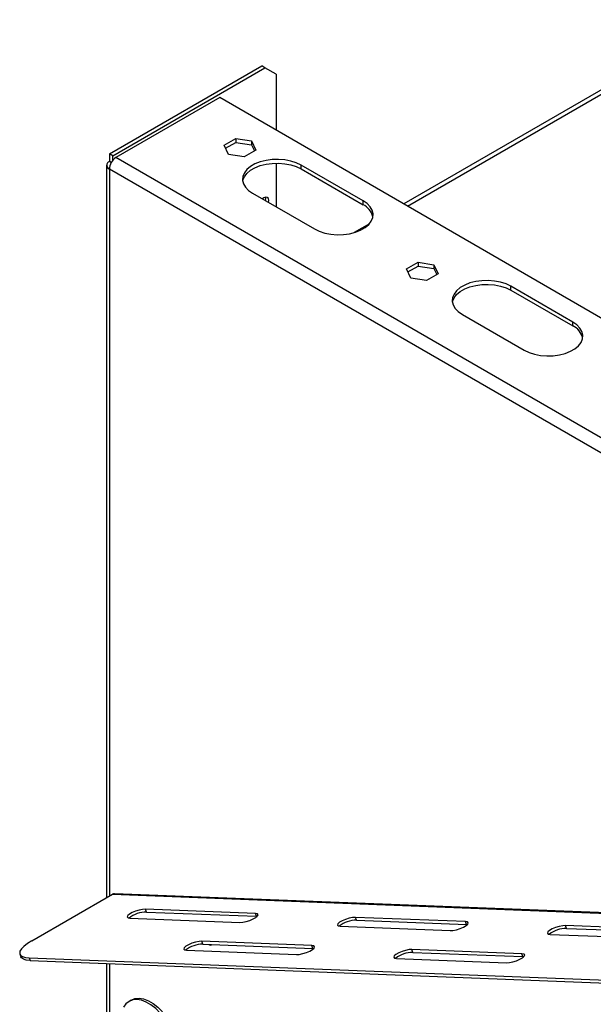
# Model space of a CAD drawing. Units: millimetres. Extents: x 66 to 3546, y 95 to 2907.
# Drawn here: x 2413 to 2556, y 638 to 883 of the extents above; entities that cross this region are included whole.
import ezdxf

# ---------------------------------------------------------------- set-up
doc = ezdxf.new("R2010")
doc.units = ezdxf.units.MM
doc.header["$LTSCALE"] = 14

msp = doc.modelspace()

# ---------------------------------------------------------------- linework, layer by layer
at = {"color": 7, "linetype": 'Continuous', "lineweight": 25}
for p, q in [((2658.311, 923.513), (2508.599, 837.086)), ((2435.258, 849.581), (2473.206, 871.488)), ((2436.083, 849.105), (2474.031, 871.012)), ((2474.031, 871.012), (2473.206, 871.488)), ((2476.781, 869.424), (2474.031, 871.012)), ((2476.781, 869.424), (2476.781, 855.455)), ((2462.756, 863.551), (2436.908, 848.628)), ((2715.413, 717.695), (2462.756, 863.551)), ((2463.869, 851.715), (2466.758, 853.383)), ((2466.758, 853.383), (2470.705, 852.773)), ((2466.758, 853.383), (2466.758, 852.431)), ((2464.927, 849.437), (2463.869, 851.715)), ((2464.218, 850.964), (2466.758, 852.431)), ((2466.758, 852.431), (2470.705, 851.82)), ((2470.705, 852.773), (2471.763, 850.494)), ((2470.705, 852.773), (2470.705, 851.82)), ((2470.705, 851.82), (2471.414, 850.293)), ((2436.083, 849.105), (2435.258, 849.581)), ((2435.258, 849.581), (2435.258, 847.676)), ((2436.083, 847.897), (2436.083, 849.105)), ((2468.874, 848.826), (2464.927, 849.437)), ((2471.763, 850.494), (2468.874, 848.826)), ((2434.574, 846.723), (2434.574, 664.398)), ((2435.741, 847.397), (2435.258, 847.676)), ((2712.774, 685.564), (2435.258, 845.771)), ((2476.781, 847.248), (2476.781, 836.405)), ((2498.449, 837.865), (2483.05, 846.755)), ((2483.05, 845.803), (2483.05, 846.755)), ((2483.05, 845.803), (2498.449, 836.913)), ((2470.951, 839.77), (2486.35, 830.881)), ((2498.449, 836.913), (2498.449, 837.865)), ((2500.031, 832.14), (2496.268, 829.968)), ((2509.297, 820.919), (2512.186, 822.587)), ((2509.645, 820.167), (2512.186, 821.634)), ((2512.186, 822.587), (2516.133, 821.976)), ((2512.186, 822.587), (2512.186, 821.634)), ((2512.186, 821.634), (2516.133, 821.024)), ((2516.133, 821.976), (2517.191, 819.698)), ((2516.133, 821.976), (2516.133, 821.024)), ((2510.354, 818.64), (2509.297, 820.919)), ((2517.191, 819.698), (2514.301, 818.03)), ((2516.133, 821.024), (2516.842, 819.496)), ((2514.301, 818.03), (2510.354, 818.64)), ((2550.697, 807.704), (2535.298, 816.593)), ((2535.298, 815.641), (2535.298, 816.593)), ((2535.298, 815.641), (2550.697, 806.751)), ((2523.198, 809.609), (2538.597, 800.719)), ((2550.697, 806.751), (2550.697, 807.704)), ((2415.957, 653.651), (2436.031, 665.239)), ((2436.031, 665.239), (2700.206, 654.986)), ((2700.731, 655.121), (2436.556, 665.374)), ((2471.653, 660.468), (2444.238, 661.532)), ((2444.471, 660.823), (2444.238, 661.532)), ((2444.471, 660.823), (2471.885, 659.758)), ((2471.885, 659.758), (2471.653, 660.468)), ((2471.885, 659.758), (2472.097, 659.74)), ((2523.989, 658.437), (2496.575, 659.501)), ((2496.807, 658.791), (2496.575, 659.501)), ((2440.388, 659.31), (2467.803, 658.246)), ((2492.725, 657.279), (2520.139, 656.214)), ((2496.807, 658.791), (2524.222, 657.727)), ((2524.222, 657.727), (2523.989, 658.437)), ((2524.222, 657.727), (2524.434, 657.709)), ((2576.326, 656.406), (2548.911, 657.47)), ((2549.144, 656.76), (2548.911, 657.47)), ((2545.062, 655.247), (2572.476, 654.183)), ((2549.144, 656.76), (2576.558, 655.696)), ((2485.721, 652.468), (2458.307, 653.532)), ((2458.539, 652.822), (2458.307, 653.532)), ((2458.539, 652.822), (2485.954, 651.758)), ((2485.954, 651.758), (2485.721, 652.468)), ((2412.948, 650.383), (2413.18, 649.674)), ((2454.457, 651.309), (2481.872, 650.245)), ((2485.954, 651.758), (2486.166, 651.74)), ((2538.058, 650.436), (2510.644, 651.5)), ((2510.876, 650.791), (2510.644, 651.5)), ((2510.876, 650.791), (2538.291, 649.727)), ((2538.291, 649.727), (2538.058, 650.436)), ((2538.291, 649.727), (2538.503, 649.708)), ((2415.313, 649.44), (2667.027, 639.671)), ((2415.313, 649.44), (2415.545, 648.731)), ((2415.545, 648.731), (2667.259, 638.961)), ((2434.574, 647.992), (2434.574, 632.075)), ((2506.794, 649.278), (2534.208, 648.214)), ((2440.709, 638.905), (2440.159, 638.588))]:
    msp.add_line(p, q, dxfattribs=at)
at = {"color": 8, "linetype": 'Continuous', "lineweight": 25}
for p, q in [((2509.51, 836.56), (2659.866, 923.359)), ((2712.074, 689.778), (2436.908, 848.628)), ((2435.258, 845.771), (2435.258, 664.793)), ((2435.258, 647.965), (2435.258, 632.47))]:
    msp.add_line(p, q, dxfattribs=at)
at = {"color": 7, "linetype": 'Continuous', "lineweight": 25, "flags": 128}
for points in [[(2483.05, 846.755), (2481.836, 847.337), (2480.456, 847.781), (2478.959, 848.071), (2477.396, 848.197), (2475.819, 848.154), (2474.282, 847.946), (2472.837, 847.578), (2471.535, 847.063), (2470.418, 846.418), (2469.526, 845.666), (2468.888, 844.832), (2468.527, 843.945), (2468.454, 843.035), (2468.672, 842.132), (2469.174, 841.268), (2469.942, 840.472), (2470.951, 839.77)], [(2468.485, 842.787), (2468.527, 842.993), (2468.888, 843.88), (2469.526, 844.714), (2470.418, 845.465), (2471.535, 846.11), (2472.837, 846.625), (2474.282, 846.993), (2475.819, 847.202), (2477.396, 847.244), (2478.959, 847.118), (2480.456, 846.828), (2481.836, 846.385), (2483.05, 845.803)], [(2474.906, 837.487), (2474.966, 837.955), (2474.874, 838.437), (2474.611, 838.739), (2474.219, 838.815), (2473.756, 838.654), (2473.38, 838.368)], [(2474.093, 838.793), (2474.141, 838.431), (2474.081, 837.963)], [(2486.35, 830.881), (2487.565, 830.298), (2488.944, 829.855), (2490.441, 829.565), (2492.005, 829.439), (2493.582, 829.481), (2495.119, 829.69), (2496.563, 830.058), (2497.865, 830.573), (2498.982, 831.218), (2499.874, 831.97), (2500.512, 832.803), (2500.873, 833.691), (2500.946, 834.601), (2500.728, 835.504), (2500.226, 836.368), (2499.458, 837.164), (2498.449, 837.865)], [(2535.298, 816.593), (2534.083, 817.176), (2532.704, 817.619), (2531.207, 817.909), (2529.643, 818.035), (2528.066, 817.993), (2526.529, 817.784), (2525.085, 817.416), (2523.782, 816.901), (2522.666, 816.256), (2521.774, 815.504), (2521.136, 814.671), (2520.774, 813.783), (2520.701, 812.873), (2520.92, 811.97), (2521.421, 811.106), (2522.19, 810.31), (2523.198, 809.609)], [(2520.732, 812.625), (2520.774, 812.831), (2521.136, 813.718), (2521.774, 814.552), (2522.666, 815.304), (2523.782, 815.948), (2525.085, 816.463), (2526.529, 816.831), (2528.066, 817.04), (2529.643, 817.082), (2531.207, 816.956), (2532.704, 816.667), (2534.083, 816.223), (2535.298, 815.641)], [(2538.597, 800.719), (2539.812, 800.137), (2541.191, 799.693), (2542.688, 799.403), (2544.252, 799.278), (2545.829, 799.32), (2547.366, 799.528), (2548.81, 799.896), (2550.113, 800.412), (2551.229, 801.056), (2552.121, 801.808), (2552.759, 802.642), (2553.121, 803.529), (2553.194, 804.439), (2552.975, 805.342), (2552.474, 806.206), (2551.705, 807.003), (2550.697, 807.704)], [(2444.238, 661.532), (2443.525, 661.488), (2442.666, 661.316), (2441.765, 661.035), (2440.929, 660.681), (2440.261, 660.295), (2439.84, 659.924), (2439.717, 659.613), (2439.908, 659.4), (2440.388, 659.31)], [(2467.803, 658.246), (2468.516, 658.29), (2469.374, 658.462), (2470.276, 658.743), (2471.111, 659.097), (2471.78, 659.483), (2472.201, 659.854), (2472.324, 660.165), (2472.133, 660.378), (2471.653, 660.468)], [(2496.575, 659.501), (2495.862, 659.457), (2495.003, 659.285), (2494.101, 659.004), (2493.266, 658.649), (2492.598, 658.263), (2492.177, 657.893), (2492.054, 657.582), (2492.244, 657.369), (2492.725, 657.279)], [(2520.139, 656.214), (2520.852, 656.258), (2521.711, 656.431), (2522.613, 656.711), (2523.448, 657.066), (2524.117, 657.452), (2524.538, 657.823), (2524.66, 658.133), (2524.47, 658.347), (2523.989, 658.437)], [(2548.911, 657.47), (2548.199, 657.426), (2547.34, 657.253), (2546.438, 656.973), (2545.603, 656.618), (2544.934, 656.232), (2544.513, 655.861), (2544.391, 655.551), (2544.581, 655.337), (2545.062, 655.247)], [(2415.957, 653.651), (2414.858, 652.958), (2413.981, 652.279), (2413.354, 651.634), (2412.995, 651.043), (2412.916, 650.524), (2413.118, 650.093), (2413.596, 649.762), (2414.335, 649.543), (2415.313, 649.44)], [(2458.307, 653.532), (2457.594, 653.488), (2456.735, 653.315), (2455.834, 653.035), (2454.998, 652.68), (2454.33, 652.294), (2453.909, 651.924), (2453.786, 651.613), (2453.977, 651.4), (2454.457, 651.309)], [(2481.872, 650.245), (2482.584, 650.289), (2483.443, 650.462), (2484.345, 650.742), (2485.18, 651.097), (2485.849, 651.483), (2486.27, 651.854), (2486.393, 652.164), (2486.202, 652.378), (2485.721, 652.468)], [(2415.545, 648.731), (2414.568, 648.833), (2413.829, 649.053), (2413.351, 649.383), (2413.18, 649.674)], [(2510.644, 651.5), (2509.931, 651.457), (2509.072, 651.284), (2508.17, 651.003), (2507.335, 650.649), (2506.666, 650.263), (2506.245, 649.892), (2506.123, 649.582), (2506.313, 649.368), (2506.794, 649.278)], [(2534.208, 648.214), (2534.921, 648.258), (2535.78, 648.43), (2536.682, 648.711), (2537.517, 649.066), (2538.185, 649.451), (2538.606, 649.822), (2538.729, 650.133), (2538.539, 650.346), (2538.058, 650.436)], [(2447.925, 635.685), (2446.799, 636.809), (2445.618, 637.73), (2444.42, 638.422), (2443.24, 638.863), (2442.114, 639.04), (2441.076, 638.947), (2440.158, 638.587), (2439.388, 637.972), (2438.789, 637.119)], [(2440.709, 638.905), (2441.626, 639.264), (2442.664, 639.357), (2443.79, 639.18), (2444.97, 638.739), (2446.168, 638.048), (2447.349, 637.126), (2448.475, 636.003)]]:
    msp.add_lwpolyline(points, dxfattribs=at)
at = {"color": 7, "linetype": 'Continuous', "lineweight": 25}
for centre, radius, start, end in [((2438.84, 845.608), 3.586, 122.60548, 177.39452), ((2435.619, 846.723), 1.019, 110.78342, 249.21658), ((2496.497, 832.801), 4.552, 13.93294, 64.60687), ((2548.745, 802.639), 4.552, 13.93252, 64.60691), ((2436.523, 664.411), 0.964, 88.0594, 120.74372), ((2444.49, 653.85), 6.973, 90.1567, 128.21407), ((2496.826, 651.818), 6.973, 90.15678, 128.21372), ((2549.163, 649.787), 6.973, 90.15673, 128.21393), ((2458.559, 645.849), 6.973, 90.15675, 128.21383), ((2460.486, 653.424), 0.81, 234.50016, 301.05444), ((2510.895, 643.818), 6.973, 90.15673, 128.21394)]:
    msp.add_arc(centre, radius, start, end, dxfattribs=at)

doc.saveas('drawing.dxf')
